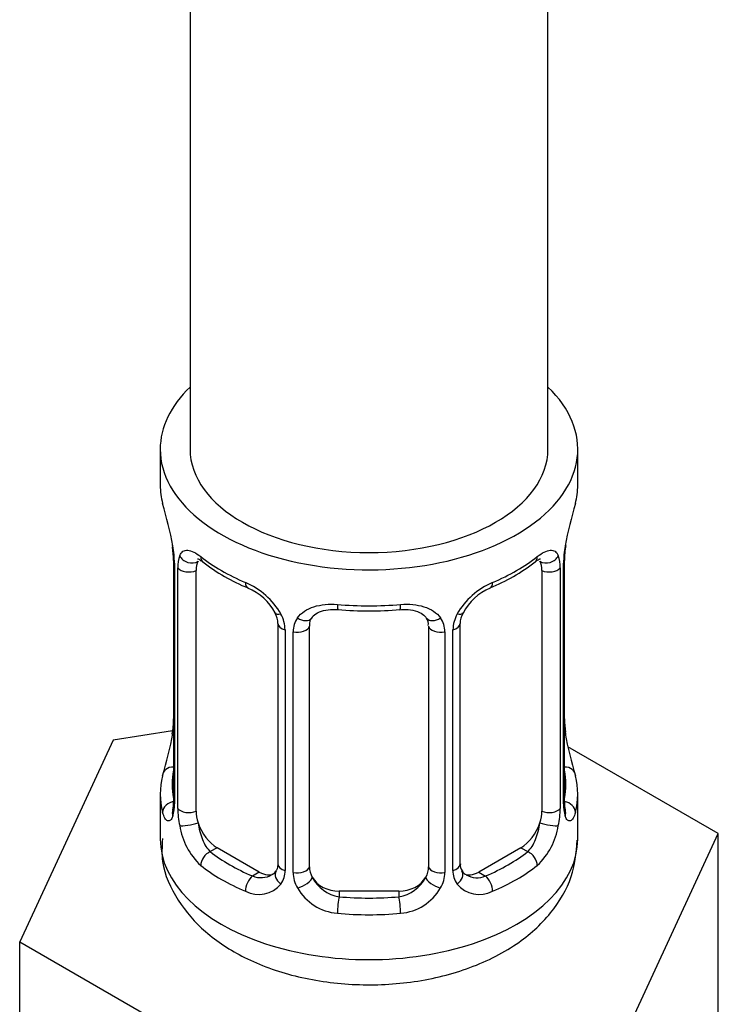
# Model space of a CAD drawing. Units: millimetres. Extents: x -421 to 2025, y 0 to 1576.
# Drawn here: x 1877 to 1900, y 145 to 178 of the extents above; entities that cross this region are included whole.
import ezdxf

# ---------------------------------------------------------------- set-up
doc = ezdxf.new("R2010")
doc.units = ezdxf.units.MM
doc.layers.add('7824', color=7, linetype='Continuous')
doc.layers.add('Défaut', color=7, linetype='Continuous')

# ---------------------------------------------------------------- blocks, each defined once
blk = doc.blocks.new('SE1')
at = {"layer": '7824', "color": 7, "linetype": 'Continuous'}
for p, q in [((1882.709, 280.011), (1882.709, 163.672)), ((1894.709, 163.672), (1894.709, 266.079)), ((1881.709, 163.672), (1881.709, 162.463)), ((1895.709, 162.463), (1895.709, 163.672)), ((1882.11, 160.446), (1882.118, 160.386)), ((1882.159, 159.936), (1882.159, 151.873)), ((1882.187, 159.852), (1882.187, 151.789)), ((1895.231, 151.789), (1895.231, 159.852)), ((1895.258, 151.873), (1895.258, 159.936)), ((1882.3, 151.631), (1882.3, 159.695)), ((1882.911, 151.542), (1882.911, 159.605)), ((1894.507, 159.605), (1894.507, 151.542)), ((1895.118, 159.695), (1895.118, 151.631)), ((1885.655, 157.831), (1885.655, 149.767)), ((1886.709, 149.677), (1886.709, 157.74)), ((1890.709, 157.74), (1890.709, 149.677)), ((1891.762, 149.767), (1891.762, 157.831)), ((1885.895, 157.619), (1885.895, 149.556)), ((1886.167, 149.491), (1886.167, 157.554)), ((1891.251, 157.554), (1891.251, 149.491)), ((1891.523, 149.556), (1891.523, 157.619)), ((1882.125, 154.233), (1880.136, 153.925)), ((1895.308, 154.13), (1895.299, 154.19)), ((1880.136, 153.925), (1876.998, 147.164)), ((1900.42, 150.787), (1895.377, 153.699)), ((1881.709, 152.113), (1881.709, 150.608)), ((1895.709, 150.608), (1895.709, 152.113)), ((1897.282, 144.026), (1900.42, 150.787)), ((1900.42, 144.255), (1900.42, 150.787)), ((1883.618, 150.317), (1883.389, 150.185)), ((1885.032, 149.5), (1883.618, 150.317)), ((1893.8, 150.317), (1892.386, 149.5)), ((1893.8, 150.317), (1894.029, 150.185)), ((1885.032, 149.5), (1884.803, 149.368)), ((1892.386, 149.5), (1892.615, 149.368)), ((1887.709, 148.86), (1887.709, 148.673)), ((1889.709, 148.86), (1887.709, 148.86)), ((1889.709, 148.86), (1889.709, 148.673)), ((1876.998, 147.164), (1885.571, 142.214)), ((1876.998, 140.632), (1876.998, 147.164))]:
    blk.add_line(p, q, dxfattribs=at)
for centre, radius, start, end in [((1867.536, 157.657), 14.858, 10.7478, 16.3941), ((1909.882, 157.657), 14.858, 163.606, 169.2521), ((1880.032, 159.988), 2.124, 358.7776, 10.7996), ((1878.632, 159.811), 3.555, 0.6583, 9.9884), ((1898.783, 159.811), 3.552, 170.0079, 179.3454), ((1897.928, 159.934), 2.669, 168.932, 179.9375), ((1883.405, 159.739), 1.106, 160.4927, 182.2972), ((1894.015, 159.739), 1.104, 357.6841, 19.526), ((1887.172, 165.127), 6.606, 232.4023, 247.5275), ((1890.243, 165.132), 6.611, 292.4783, 307.5919), ((1883.591, 156.908), 2.495, 29.8198, 66.9998), ((1893.827, 156.908), 2.495, 113.0004, 150.18), ((1883.942, 157.315), 1.84, 28.1249, 67.3314), ((1893.476, 157.345), 1.818, 112.8837, 152.5978), ((1884.999, 157.842), 0.654, 359.0726, 31.3054), ((1884.733, 157.598), 1.162, 1.0203, 28.275), ((1888.709, 170.044), 11.792, 264.9633, 275.0367), ((1892.685, 157.599), 1.161, 151.7186, 178.9861), ((1892.431, 157.834), 0.667, 148.6067, 180.2877), ((1886.952, 157.566), 0.785, 144.9712, 180.8641), ((1890.421, 157.823), 0.279, 347.4178, 41.0384), ((1890.466, 157.566), 0.785, 359.1311, 35.0336), ((1879.492, 154.642), 2.667, 348.931, 359.9369), ((1897.385, 154.588), 2.123, 178.7785, 190.8011), ((1867.536, 156.919), 14.858, 343.6059, 349.2522), ((1909.882, 156.919), 14.858, 190.7479, 196.394), ((1881.163, 151.828), 0.997, 345.5609, 2.5986), ((1896.332, 151.8), 1.074, 175.8806, 178.2217), ((1896.225, 151.821), 0.966, 179.2798, 194.3041), ((1880.894, 151.748), 1.293, 343.3385, 1.8084), ((1885.194, 151.657), 2.895, 180.5093, 191.9483), ((1892.225, 151.657), 2.894, 348.0493, 359.4931), ((1896.521, 151.748), 1.291, 178.1771, 196.676), ((1884.652, 151.41), 2.316, 188.7542, 226.8152), ((1892.766, 151.41), 2.316, 313.1842, 351.2464), ((1885.427, 149.597), 0.171, 277.4975, 338.7118), ((1885.116, 149.542), 0.779, 325.2937, 1.0277), ((1887.265, 149.507), 1.098, 180.837, 209.4908), ((1890.153, 149.507), 1.098, 330.5042, 359.168), ((1892.302, 149.542), 0.779, 178.9659, 214.7127), ((1892.045, 149.719), 0.277, 168.7827, 220.2984), ((1891.997, 149.582), 0.164, 194.8054, 261.1751), ((1885.085, 150.059), 0.746, 247.8303, 300.2109), ((1887.887, 149.871), 1.21, 206.8319, 261.5389), ((1889.536, 149.863), 1.202, 278.249, 333.3802), ((1892.33, 150.046), 0.735, 240.5392, 292.8078), ((1885.009, 149.72), 0.972, 242.8666, 320.2121), ((1887.797, 149.835), 1.723, 210.2871, 265.0453), ((1889.621, 149.835), 1.723, 274.9548, 329.7127), ((1892.408, 149.72), 0.972, 219.7872, 297.134)]:
    blk.add_arc(centre, radius, start, end, dxfattribs=at)
for centre, major_axis, ratio, start_param, end_param in [((1888.709, 163.672), (-7, 0), 0.57735, 0, 3.682692), ((1888.709, 163.672), (-7, 0), 0.57735, 5.742086, 6.283185), ((1888.709, 163.672), (6, 0), 0.57735, 3.141593, 6.283185), ((1888.709, 162.463), (7, 0), 0.57735, 3.141593, 3.293694), ((1888.709, 162.463), (-7, 0), 0.57735, 2.989492, 3.141593), ((1882.509, 160.507), (0.395, 0.063), 0.166114, 3.104113, 3.429422), ((1894.909, 160.507), (-0.395, 0.063), 0.166114, 2.853764, 3.184441), ((1882.725, 160.206), (0.373, -0.146), 0.85055, 3.855675, 5.740852), ((1888.709, 162.463), (-7, 0), 0.57735, 0.633297, 0.937499), ((1883.389, 160.208), (0.247, 0.314), 0.658162, 2.44473, 3.142163), ((1888.709, 162.463), (7, 0), 0.57735, 5.345686, 5.649888), ((1894.029, 160.208), (-0.247, 0.314), 0.658162, 3.141021, 3.838456), ((1894.693, 160.206), (-0.373, -0.146), 0.85055, 0.542333, 2.42751), ((1882.559, 159.936), (0.4, 0), 0.57735, 3.110268, 3.141591), ((1882.559, 159.936), (0.4, 0), 0.57735, 3.141591, 3.513239), ((1883.618, 159.197), (-0.5, 0.866), 0.57735, 0.338885, 0.785398), ((1893.8, 159.197), (0.5, 0.866), 0.57735, 5.497787, 5.9443), ((1894.858, 159.936), (-0.4, 0), 0.57735, 2.769946, 3.146041), ((1882.666, 159.788), (0.4, 0), 0.57735, 3.555344, 5.371005), ((1894.752, 159.788), (-0.4, 0), 0.57735, 0.912181, 2.727841), ((1884.803, 159.391), (0.156, 0.368), 0.483207, 2.29088, 3.176814), ((1892.615, 159.391), (-0.156, 0.368), 0.483207, 3.132198, 3.992305), ((1888.709, 162.463), (-7, 0), 0.57735, 1.418695, 1.722897), ((1887.709, 158.696), (0.035, 0.398), 0.123712, 2.191761, 3.141514), ((1889.709, 158.696), (-0.035, 0.398), 0.123712, 3.141669, 4.091425), ((1885.925, 158.358), (0.359, 0.176), 0.358003, 3.136622, 4.05706), ((1891.493, 158.358), (-0.359, 0.176), 0.358003, 2.226125, 3.172573), ((1886.055, 157.831), (0.4, 0), 0.57735, 3.135137, 4.298637), ((1886.312, 157.769), (0.4, 0), 0.57735, 4.340743, 6.156403), ((1886.446, 158.234), (-0.332, 0.222), 0.641506, 1.587428, 3.144936), ((1887.709, 157.74), (-1, 0), 0.816497, 6.156042, 6.283185), ((1890.972, 158.234), (0.332, 0.222), 0.641506, 3.149539, 4.695758), ((1891.106, 157.769), (-0.4, 0), 0.57735, 0.126783, 1.942443), ((1891.362, 157.831), (-0.4, 0), 0.57735, 1.984548, 3.144521), ((1882.509, 154.069), (0.395, -0.063), 0.166114, 3.188685, 3.653865), ((1894.909, 154.069), (-0.395, -0.063), 0.166114, 2.62932, 3.10028), ((1882.185, 152.691), (0.387, -0.103), 0.80707, 1.846723, 3.352676), ((1888.709, 152.44), (6.6, 0), 0.57735, 3.017713, 3.265472), ((1895.233, 152.691), (-0.387, -0.103), 0.80707, 2.93051, 4.436462), ((1888.709, 152.44), (-6.6, 0), 0.57735, 3.017713, 3.265472), ((1888.709, 152.113), (7, 0), 0.57735, 2.989492, 3.293694), ((1888.709, 152.113), (-7, 0), 0.57735, 2.989492, 3.293694), ((1882.185, 151.536), (-0.387, -0.103), 0.80707, 4.501306, 6.072102), ((1882.559, 151.873), (0.4, 0), 0.57735, 3.141593, 3.513239), ((1894.858, 151.873), (-0.4, 0), 0.57735, 2.769946, 3.141593), ((1895.233, 151.536), (0.387, -0.103), 0.80707, 0.211083, 1.711586), ((1882.509, 151.456), (0.381, -0.123), 0.86268, 3.140217, 3.728142), ((1882.666, 151.724), (-0.4, 0), 0.57735, 0.413752, 2.229412), ((1883.618, 151.133), (-0.5, 0.866), 0.57735, 0.785398, 1.231911), ((1893.8, 151.133), (0.5, 0.866), 0.57735, 5.051274, 5.497787), ((1894.752, 151.724), (0.4, 0), 0.57735, 4.053773, 5.869434), ((1894.909, 151.456), (-0.381, -0.123), 0.86268, 2.555043, 3.151038), ((1882.725, 151.155), (-0.392, -0.078), 0.178244, 0.357599, 2.242775), ((1883.618, 151.133), (0.5, -0.866), 0.57735, 4.373504, 5.497787), ((1893.8, 151.133), (0.5, 0.866), 0.57735, 3.926991, 5.051274), ((1894.693, 151.155), (0.392, -0.078), 0.178244, 4.04041, 5.925586), ((1888.709, 150.608), (-7, 0), 0.57735, 0, 3.141593), ((1883.389, 149.858), (-0.247, -0.314), 0.658162, 4.015526, 5.586322), ((1888.709, 152.44), (-6.6, 0), 0.57735, 0.633297, 0.937499), ((1888.709, 152.44), (6.6, 0), 0.57735, 5.345686, 5.649888), ((1894.029, 149.858), (0.247, -0.314), 0.658162, 0.696863, 2.267659), ((1888.709, 152.113), (-7, 0), 0.57735, 0.633297, 0.937499), ((1885.032, 150.317), (-0.5, 0.866), 0.57735, 2.356194, 3.141593), ((1885.925, 149.308), (0.333, -0.222), 0.670791, 3.124422, 4.652076), ((1886.055, 149.767), (0.4, 0), 0.57735, 3.141593, 4.298637), ((1886.312, 149.706), (-0.4, 0), 0.57735, 1.19915, 3.01481), ((1887.709, 149.677), (1, 0), 0.816497, 3.141593, 3.588106), ((1889.709, 149.677), (1, 0), 0.816497, 5.836672, 6.283185), ((1891.106, 149.706), (0.4, 0), 0.57735, 3.268375, 5.084035), ((1891.362, 149.767), (-0.4, 0), 0.57735, 1.984548, 3.141593), ((1891.493, 149.308), (-0.333, -0.222), 0.670791, 1.631109, 3.164911), ((1892.386, 150.317), (0.5, 0.866), 0.57735, 3.141593, 3.926991), ((1888.709, 152.113), (7, 0), 0.57735, 5.345686, 5.649888), ((1884.803, 149.042), (-0.156, -0.368), 0.483207, 3.861676, 5.432473), ((1886.446, 149.183), (-0.355, -0.185), 0.387288, 0.98259, 2.867767), ((1887.709, 149.677), (-1, 0), 0.816497, 0.446513, 1.570796), ((1889.709, 149.677), (1, 0), 0.816497, 4.712389, 5.836672), ((1890.972, 149.183), (0.355, -0.185), 0.387288, 3.415419, 5.300595), ((1892.615, 149.042), (0.156, -0.368), 0.483207, 0.850713, 2.421509), ((1887.709, 148.347), (-0.035, -0.398), 0.123712, 3.762557, 5.333353), ((1888.709, 152.44), (-6.6, 0), 0.57735, 1.418695, 1.722897), ((1889.709, 148.347), (0.035, -0.398), 0.123712, 0.949832, 2.520628), ((1888.709, 152.113), (7, 0), 0.57735, 4.560288, 4.86449)]:
    blk.add_ellipse(centre, major_axis=major_axis, ratio=ratio, start_param=start_param, end_param=end_param, dxfattribs=at)
for points, knots in [([(1882.362, 160.108), (1882.39, 160.174), (1882.427, 160.221), (1882.517, 160.28), (1882.57, 160.291), (1882.69, 160.282), (1882.758, 160.26), (1882.904, 160.188), (1882.983, 160.136), (1883.066, 160.071)], [0, 0, 0, 0, 0.25, 0.25, 0.5, 0.5, 0.75, 0.75, 1, 1, 1, 1]), ([(1894.351, 160.071), (1894.435, 160.136), (1894.513, 160.187), (1894.659, 160.26), (1894.727, 160.282), (1894.847, 160.291), (1894.901, 160.28), (1894.991, 160.221), (1895.027, 160.175), (1895.056, 160.108)], [0, 0, 0, 0, 0.25, 0.25, 0.5, 0.5, 0.75, 0.75, 1, 1, 1, 1]), ([(1882.96, 160.001), (1882.96, 160.001), (1882.963, 160.002), (1883.019, 159.982), (1883.097, 159.924), (1883.143, 159.89)], [0.4181483, 0.4181483, 0.4181483, 0.4181483, 0.4911941, 0.756694, 1, 1, 1, 1]), ([(1894.272, 159.883), (1894.305, 159.91), (1894.378, 159.971), (1894.447, 160), (1894.457, 160), (1894.457, 160)], [0, 0, 0, 0, 0.1643348, 0.4386635, 0.5789986, 0.5789986, 0.5789986, 0.5789986]), ([(1886.309, 158.017), (1886.372, 158.105), (1886.451, 158.179), (1886.64, 158.304), (1886.748, 158.354), (1886.981, 158.429), (1887.109, 158.454), (1887.372, 158.48), (1887.509, 158.48), (1887.648, 158.468)], [0, 0, 0, 0, 0.25, 0.25, 0.5, 0.5, 0.75, 0.75, 1, 1, 1, 1]), ([(1889.77, 158.468), (1889.909, 158.48), (1890.044, 158.48), (1890.308, 158.455), (1890.436, 158.429), (1890.669, 158.355), (1890.778, 158.304), (1890.966, 158.179), (1891.046, 158.105), (1891.109, 158.017)], [0, 0, 0, 0, 0.25, 0.25, 0.5, 0.5, 0.75, 0.75, 1, 1, 1, 1]), ([(1886.787, 158.008), (1886.803, 158.036), (1886.849, 158.111), (1887.028, 158.223), (1887.331, 158.307), (1887.55, 158.3), (1887.675, 158.294)], [0, 0, 0, 0, 0.134798, 0.436046, 0.722122, 1, 1, 1, 1]), ([(1889.743, 158.289), (1889.812, 158.296), (1889.987, 158.315), (1890.274, 158.264), (1890.525, 158.149), (1890.6, 158.056), (1890.639, 158.003)], [0, 0, 0, 0, 0.150067, 0.442165, 0.733644, 1, 1, 1, 1]), ([(1882.133, 151.377), (1882.11, 151.312), (1882.082, 151.268), (1882.021, 151.216), (1881.988, 151.209), (1881.924, 151.232), (1881.893, 151.262), (1881.837, 151.356), (1881.811, 151.421), (1881.79, 151.501)], [0, 0, 0, 0, 0.25, 0.25, 0.5, 0.5, 0.75, 0.75, 1, 1, 1, 1]), ([(1882.129, 151.588), (1882.127, 151.578), (1882.123, 151.562), (1882.121, 151.558), (1882.121, 151.559)], [0, 0, 0, 0, 0.1055549, 0.2081782, 0.2081782, 0.2081782, 0.2081782]), ([(1895.628, 151.501), (1895.607, 151.42), (1895.582, 151.357), (1895.525, 151.263), (1895.494, 151.232), (1895.43, 151.209), (1895.397, 151.216), (1895.336, 151.268), (1895.308, 151.312), (1895.285, 151.377)], [0, 0, 0, 0, 0.25, 0.25, 0.5, 0.5, 0.75, 0.75, 1, 1, 1, 1]), ([(1895.297, 151.559), (1895.297, 151.559), (1895.295, 151.562), (1895.291, 151.578), (1895.289, 151.586)], [0.7960648, 0.7960648, 0.7960648, 0.7960648, 0.9132267, 1, 1, 1, 1]), ([(1882.98, 151.149), (1882.994, 151.053), (1883.013, 150.957), (1883.061, 150.77), (1883.09, 150.678), (1883.192, 150.425), (1883.282, 150.28), (1883.389, 150.185)], [0, 0, 0, 0, 0.25, 0.25, 0.5, 0.5, 1, 1, 1, 1]), ([(1894.029, 150.185), (1894.082, 150.233), (1894.131, 150.291), (1894.22, 150.43), (1894.26, 150.509), (1894.362, 150.762), (1894.409, 150.956), (1894.438, 151.149)], [0, 0, 0, 0, 0.25, 0.25, 0.5, 0.5, 1, 1, 1, 1]), ([(1881.786, 150.621), (1881.767, 150.337), (1881.732, 149.656), (1882.263, 148.518), (1883.201, 147.437), (1884.533, 146.569), (1886.21, 145.961), (1888.135, 145.676), (1890.13, 145.754), (1892.038, 146.202), (1893.647, 146.994), (1894.826, 148.048), (1895.569, 149.292), (1895.653, 150.117), (1895.69, 150.573)], [0, 0, 0, 0, 0.044198, 0.123674, 0.20276, 0.287969, 0.380066, 0.474269, 0.568614, 0.664178, 0.762478, 0.849032, 0.928929, 1, 1, 1, 1])]:
    blk.add_open_spline(points, degree=3, knots=knots, dxfattribs=at)
for points in [[(1886.728, 157.843), (1886.734, 157.935), (1886.754, 157.989), (1886.789, 158.006)], [(1885.654, 149.768), (1885.642, 149.626), (1885.619, 149.549), (1885.585, 149.539)]]:
    blk.add_open_spline(points, degree=3, dxfattribs=at)

msp = doc.modelspace()

# ---------------------------------------------------------------- block references
at = {"layer": 'Défaut'}
msp.add_blockref('SE1', (0, 0), dxfattribs=at)

doc.saveas('drawing.dxf')
